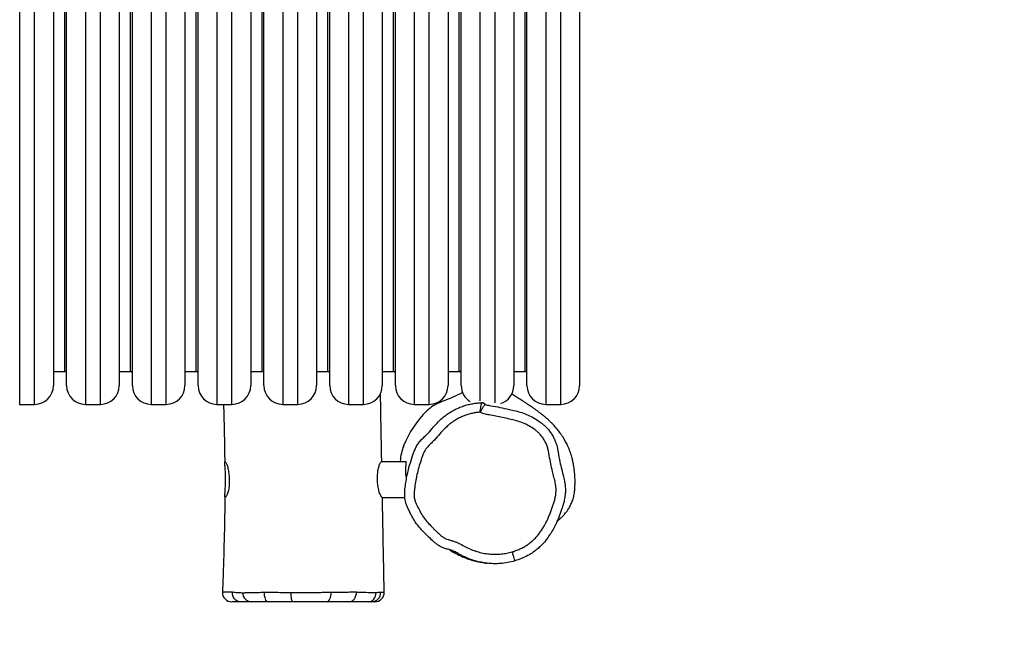
# Model space of a CAD drawing. Units: millimetres. Extents: x -4534 to 412198, y -3372 to 4145.
# Drawn here: x 98 to 1146, y 1504 to 2164 of the extents above; entities that cross this region are included whole.
import ezdxf

# ---------------------------------------------------------------- set-up
doc = ezdxf.new("R2010")
doc.units = ezdxf.units.MM
doc.layers.add('Opvangzone', color=7, linetype='Continuous', true_color=0x00a19a)
doc.layers.add('Toestel 2D', color=7, linetype='Continuous', lineweight=20)

# ---------------------------------------------------------------- blocks, each defined once
blk = doc.blocks.new('rb1270')
at = {"color": 8, "linetype": 'Continuous', "lineweight": 25}
for p, q in [((-183.44, 71.05), (-183.44, 3.05)), ((-181.84, 3.05), (-181.84, 71.05)), ((-176.44, 71.05), (-176.44, 3.05)), ((-174.84, 3.05), (-174.84, 71.05)), ((-169.44, 71.05), (-169.44, 3.05)), ((-167.84, 3.05), (-167.84, 71.05)), ((-162.44, 71.05), (-162.44, 3.05)), ((-160.84, 3.05), (-160.84, 71.05)), ((-155.44, 71.05), (-155.44, 3.05)), ((-153.84, 3.05), (-153.84, 71.05)), ((-148.44, 71.05), (-148.44, 3.05)), ((-146.84, 3.05), (-146.84, 71.05)), ((-141.44, 71.05), (-141.44, 3.05)), ((-139.84, 3.05), (-139.84, 71.05)), ((-134.44, 71.02), (-134.44, 3.44)), ((-132.84, 3.22), (-132.84, 70.65)), ((-127.44, 71.05), (-127.44, 3.05)), ((-125.84, 3.05), (-125.84, 71.05)), ((-178.64, 6.55), (-178.64, 67.55)), ((-171.64, 6.55), (-171.64, 67.55)), ((-164.64, 6.55), (-164.64, 67.55)), ((-157.64, 6.55), (-157.64, 67.55)), ((-150.64, 6.55), (-150.64, 67.55)), ((-143.64, 6.55), (-143.64, 67.55)), ((-136.64, 6.55), (-136.64, 67.55)), ((-129.64, 6.55), (-129.64, 67.55))]:
    blk.add_line(p, q, dxfattribs=at)
at = {"color": 7, "linetype": 'Continuous', "lineweight": 25}
for p, q in [((-179.84, 69.05), (-179.84, 5.05)), ((-178.44, 5.05), (-178.44, 69.05)), ((-172.84, 69.05), (-172.84, 5.05)), ((-171.44, 5.05), (-171.44, 69.05)), ((-165.84, 69.05), (-165.84, 5.05)), ((-164.44, 5.05), (-164.44, 69.05)), ((-158.84, 69.05), (-158.84, 5.05)), ((-157.44, 5.05), (-157.44, 69.05)), ((-151.84, 69.05), (-151.84, 5.05)), ((-150.44, 5.05), (-150.44, 69.05)), ((-144.84, 69.05), (-144.84, 5.05)), ((-143.44, 5.05), (-143.44, 69.05)), ((-137.84, 69.05), (-137.84, 5.05)), ((-136.44, 5.05), (-136.44, 69.05)), ((-130.84, 69.05), (-130.84, 5.05)), ((-129.44, 5.05), (-129.44, 69.05)), ((-123.84, 69.05), (-123.84, 5.05)), ((-179.84, 6.55), (-178.64, 6.55)), ((-172.84, 6.55), (-171.64, 6.55)), ((-165.84, 6.55), (-164.64, 6.55)), ((-158.84, 6.55), (-157.64, 6.55)), ((-151.84, 6.55), (-150.64, 6.55)), ((-144.84, 6.55), (-143.64, 6.55)), ((-137.84, 6.55), (-136.64, 6.55)), ((-130.84, 6.55), (-129.64, 6.55)), ((-136.27, 4.3), (-136.49, 4.2)), ((-183.44, 3.05), (-181.84, 3.05)), ((-176.44, 3.05), (-174.84, 3.05)), ((-169.44, 3.05), (-167.84, 3.05)), ((-162.44, 3.05), (-160.84, 3.05)), ((-155.44, 3.05), (-153.84, 3.05)), ((-148.44, 3.05), (-146.84, 3.05)), ((-141.44, 3.05), (-139.84, 3.05)), ((-127.44, 3.05), (-125.84, 3.05)), ((-142.29, -3.05), (-144.91, -3.05)), ((-142.93, -2.98), (-142.93, -3.05)), ((-144.86, -6.85), (-142.44, -6.85)), ((-161.84, -16.91), (-161.84, -16.91)), ((-144.64, -16.92), (-144.63, -16.92))]:
    blk.add_line(p, q, dxfattribs=at)
at = {"color": 7, "linetype": 'Continuous', "lineweight": 25, "flags": 128}
for points in [[(-136.49, 4.2), (-137.56, 3.7), (-138.65, 3.27)], [(-130.72, -13.6), (-130.73, -13.58), (-130.74, -13.53), (-130.77, -13.44), (-130.81, -13.32), (-130.85, -13.18), (-130.9, -13.01), (-130.95, -12.83), (-131.01, -12.64)], [(-159.96, -17.95), (-160.13, -17.93), (-160.29, -17.87), (-160.43, -17.77), (-160.56, -17.64), (-160.66, -17.48), (-160.73, -17.31), (-160.78, -17.11), (-160.79, -16.91)], [(-157, -17.95), (-157.08, -17.93), (-157.15, -17.87), (-157.22, -17.78), (-157.28, -17.65), (-157.32, -17.5), (-157.36, -17.33), (-157.38, -17.14), (-157.39, -16.94)], [(-154.36, -17.95), (-154.39, -17.93), (-154.43, -17.87), (-154.46, -17.78), (-154.49, -17.66), (-154.51, -17.51), (-154.53, -17.34), (-154.54, -17.15), (-154.54, -16.96)], [(-150.72, -17.95), (-150.63, -17.93), (-150.55, -17.87), (-150.48, -17.77), (-150.41, -17.65), (-150.36, -17.5), (-150.32, -17.32), (-150.29, -17.13), (-150.29, -16.94)], [(-148.37, -17.95), (-148.22, -17.93), (-148.07, -17.87), (-147.93, -17.77), (-147.81, -17.64), (-147.71, -17.48), (-147.64, -17.3), (-147.6, -17.11), (-147.59, -16.91)], [(-146.26, -17.95), (-146.11, -17.93), (-145.97, -17.87), (-145.84, -17.78), (-145.73, -17.66), (-145.63, -17.51), (-145.56, -17.34), (-145.51, -17.16), (-145.5, -16.96)]]:
    blk.add_lwpolyline(points, dxfattribs=at)
at = {"color": 8, "linetype": 'Continuous', "lineweight": 25, "flags": 128}
blk.add_lwpolyline([(-161.84, -16.91), (-161.81, -16.9), (-161.74, -16.9), (-161.64, -16.9), (-161.41, -16.9), (-161.09, -16.9), (-160.86, -16.91), (-160.86, -16.91), (-160.86, -16.91)], dxfattribs=at)
at = {"color": 7, "linetype": 'Continuous', "lineweight": 25}
for centre, radius, start, end in [((-178.64, 6.35), 0.2, 0, 90), ((-171.64, 6.35), 0.2, 0, 90), ((-164.64, 6.35), 0.2, 0, 90), ((-157.64, 6.35), 0.2, 0, 90), ((-150.64, 6.35), 0.2, 0, 90), ((-143.64, 6.35), 0.2, 0, 90), ((-136.64, 6.35), 0.2, 0, 90), ((-129.64, 6.35), 0.2, 0, 90), ((-181.84, 5.05), 2, 270, 0), ((-176.44, 5.05), 2, 180, 270), ((-174.84, 5.05), 2, 270, 0), ((-169.44, 5.05), 2, 180, 270), ((-167.84, 5.05), 2, 270, 0), ((-162.44, 5.05), 2, 180, 270), ((-160.84, 5.05), 2, 270, 0), ((-155.44, 5.05), 2, 180, 270), ((-153.84, 5.05), 2, 270, 0), ((-148.44, 5.05), 2, 180, 270), ((-146.84, 5.05), 2, 270, 0), ((-141.44, 5.05), 2, 180, 270), ((-139.84, 5.05), 2, 270, 0), ((-134.44, 5.05), 2, 180, 238.433), ((-132.84, 5.05), 2, 288.2926, 0), ((-127.44, 5.05), 2, 180, 270), ((-125.84, 5.05), 2, 270, 0), ((-137.26, -0.54), 4.05, 110.0299, 134.1553), ((-132.69, -5.25), 10.62, 134.1494, 158.4705), ((-137.54, -3.34), 5.4, 158.4693, 176.2092), ((-160.86, -16.95), 1, 177.7826, 270.0015), ((-158.75, -16.99), 0.96, 180.1197, 267.7482), ((-145.98, -16.97), 0.979, 271.4644, 2.6838), ((-145.63, -16.95), 1, 269.8978, 1.2775)]:
    blk.add_arc(centre, radius, start, end, dxfattribs=at)
for points, knots in [([(-144.9, -3.05), (-144.9, -3.05), (-144.91, -2.39), (-144.93, -1.09), (-144.97, 0.8), (-145, 2.56), (-145.02, 3.69), (-145.03, 4.22)], [0, 0, 0, 0, 0.002142, 0.273225, 0.532936, 0.781273, 1, 1, 1, 1]), ([(-139.53, 0.49), (-139.53, 0.49), (-139.46, 0.6), (-139.19, 0.87), (-138.75, 1.34), (-138.22, 1.8), (-137.7, 2.16), (-137.22, 2.44), (-136.71, 2.69), (-136.2, 2.88), (-135.71, 3.03), (-135.24, 3.13), (-134.76, 3.2), (-134.43, 3.21), (-134.26, 3.21)], [0, 0, 0, 0, 0.000001, 0.062726, 0.188259, 0.314775, 0.405417, 0.49605, 0.589297, 0.682558, 0.760942, 0.839321, 0.919733, 1, 1, 1, 1]), ([(-134.42, 2.21), (-134.41, 2.28), (-134.41, 2.4), (-134.38, 2.57), (-134.35, 2.74), (-134.33, 2.89), (-134.3, 3.01), (-134.28, 3.11), (-134.27, 3.19), (-134.27, 3.2), (-134.27, 3.21)], [0, 0, 0, 0, 0.124448, 0.244764, 0.364929, 0.487735, 0.61212, 0.739762, 0.868494, 1, 1, 1, 1]), ([(-134.27, 3.21), (-134.27, 3.21), (-134.26, 3.21), (-134.26, 3.21), (-134.26, 3.21)], [0, 0, 0, 0, 0.499177, 1, 1, 1, 1]), ([(-133.89, 3.06), (-133.94, 3.1), (-134.03, 3.17), (-134.16, 3.21), (-134.23, 3.21), (-134.27, 3.21)], [0, 0, 0, 0, 0.500166, 0.749802, 1, 1, 1, 1]), ([(-134.26, 3.21), (-134.23, 3.21), (-134.16, 3.21), (-134.03, 3.17), (-133.94, 3.11), (-133.89, 3.06)], [0, 0, 0, 0, 0.250254, 0.499903, 1, 1, 1, 1]), ([(-126.21, -9.38), (-126.21, -9.38), (-126.21, -9.38), (-126.19, -9.37), (-126.18, -9.36), (-126.15, -9.33), (-126.13, -9.31), (-126.1, -9.28), (-126.06, -9.24), (-126.02, -9.21), (-125.98, -9.16), (-125.92, -9.12), (-125.86, -9.06), (-125.79, -8.99), (-125.69, -8.9), (-125.58, -8.8), (-125.46, -8.66), (-125.31, -8.48), (-125.12, -8.23), (-124.9, -7.89), (-124.69, -7.46), (-124.55, -7.08), (-124.46, -6.75), (-124.41, -6.5), (-124.36, -6.19), (-124.34, -5.84), (-124.33, -5.54), (-124.32, -5.29), (-124.32, -5.04), (-124.33, -4.77), (-124.34, -4.48), (-124.37, -4.21), (-124.4, -3.94), (-124.43, -3.69), (-124.47, -3.45), (-124.5, -3.27), (-124.54, -3.09), (-124.58, -2.88), (-124.64, -2.65), (-124.71, -2.38), (-124.81, -2.09), (-124.92, -1.78), (-125.05, -1.48), (-125.17, -1.2), (-125.3, -0.96), (-125.42, -0.75), (-125.52, -0.56), (-125.61, -0.42), (-125.74, -0.23), (-125.89, -0.01), (-126.06, 0.21), (-126.19, 0.37), (-126.33, 0.54), (-126.48, 0.71), (-126.64, 0.88), (-126.8, 1.05), (-126.95, 1.19), (-127.06, 1.3), (-127.15, 1.39), (-127.23, 1.46), (-127.32, 1.54), (-127.42, 1.63), (-127.54, 1.73), (-127.66, 1.83), (-127.78, 1.93), (-127.92, 2.04), (-128.06, 2.14), (-128.2, 2.25), (-128.33, 2.35), (-128.47, 2.45), (-128.59, 2.54), (-128.7, 2.61), (-128.79, 2.67), (-128.86, 2.73), (-128.92, 2.77), (-128.97, 2.8), (-129.01, 2.83), (-129.07, 2.87), (-129.13, 2.91), (-129.2, 2.96), (-129.29, 3.02), (-129.39, 3.08), (-129.51, 3.16), (-129.63, 3.25), (-129.78, 3.34), (-129.93, 3.44), (-130.1, 3.55), (-130.28, 3.66), (-130.46, 3.77), (-130.66, 3.9), (-130.87, 4.03), (-131.01, 4.12), (-131.09, 4.17)], [0, 0, 0, 0, 0.017439, 0.035484, 0.051938, 0.066804, 0.080083, 0.091196, 0.101, 0.109974, 0.118173, 0.125606, 0.132281, 0.13931, 0.14532, 0.151454, 0.158278, 0.165826, 0.176339, 0.188118, 0.201294, 0.215941, 0.223775, 0.231929, 0.240516, 0.249713, 0.254284, 0.25844, 0.262363, 0.266287, 0.27047, 0.275066, 0.279429, 0.283397, 0.288085, 0.292172, 0.296325, 0.29976, 0.303594, 0.307927, 0.31286, 0.318043, 0.322912, 0.327416, 0.331544, 0.335352, 0.338959, 0.342517, 0.345985, 0.354673, 0.362715, 0.370894, 0.380332, 0.391062, 0.403007, 0.417107, 0.429252, 0.439467, 0.447797, 0.456053, 0.465352, 0.477652, 0.491334, 0.505598, 0.520218, 0.538088, 0.556287, 0.574677, 0.593258, 0.612034, 0.630321, 0.644173, 0.656364, 0.666894, 0.675762, 0.681336, 0.688299, 0.696732, 0.706635, 0.71801, 0.730857, 0.746994, 0.764979, 0.784813, 0.806496, 0.830029, 0.855412, 0.881041, 0.908314, 0.937233, 0.967795, 1, 1, 1, 1]), ([(-161.74, 3.05), (-161.73, 2.85), (-161.71, 2.03), (-161.68, 0.96), (-161.66, -0.14), (-161.64, -0.86), (-161.63, -1.58), (-161.62, -2.3), (-161.61, -2.83), (-161.61, -3.12), (-161.6, -3.17)], [0, 0, 0, 0, 0.096941, 0.39699, 0.513778, 0.629955, 0.745519, 0.860474, 0.974818, 1, 1, 1, 1]), ([(-134.42, 2.21), (-134.45, 2.21), (-134.56, 2.21), (-134.81, 2.18), (-135.18, 2.12), (-135.61, 2.02), (-136.04, 1.88), (-136.45, 1.71), (-136.85, 1.5), (-137.23, 1.27), (-137.59, 1.01), (-137.93, 0.72), (-138.26, 0.41), (-138.67, -0.02), (-139.04, -0.48), (-139.45, -0.91), (-139.77, -1.22), (-140.07, -1.51), (-140.29, -1.83), (-140.42, -2.1), (-140.54, -2.39), (-140.65, -2.71), (-140.83, -3.21), (-141.02, -3.85), (-141.17, -4.49), (-141.29, -5.15), (-141.36, -5.61), (-141.42, -6.07), (-141.46, -6.39), (-141.46, -6.77), (-141.39, -7.12), (-141.26, -7.44), (-141.06, -7.86), (-140.83, -8.38), (-140.47, -8.97), (-140.03, -9.49), (-139.64, -9.91), (-139.32, -10.24), (-139.01, -10.53), (-138.68, -10.82), (-138.36, -11.1), (-138.07, -11.25), (-137.79, -11.35), (-137.49, -11.43), (-137.17, -11.53), (-136.76, -11.69), (-136.28, -11.95), (-135.69, -12.26), (-135.18, -12.47), (-134.66, -12.64), (-134.12, -12.78), (-133.58, -12.86), (-133.03, -12.9), (-132.59, -12.9), (-132.07, -12.86), (-131.57, -12.79), (-131.2, -12.69), (-131.01, -12.64)], [0, 0, 0, 0, 0.0038, 0.012506, 0.029928, 0.047347, 0.064765, 0.082238, 0.099709, 0.117129, 0.134547, 0.151963, 0.169376, 0.186788, 0.221604, 0.239014, 0.256422, 0.273833, 0.287584, 0.301384, 0.309172, 0.324747, 0.340319, 0.371473, 0.402634, 0.418207, 0.449355, 0.457141, 0.472718, 0.487491, 0.500923, 0.514389, 0.527894, 0.554663, 0.581489, 0.608299, 0.635075, 0.64846, 0.661844, 0.684591, 0.700125, 0.711245, 0.722415, 0.7353, 0.748222, 0.761126, 0.786916, 0.812686, 0.838476, 0.851362, 0.877157, 0.902951, 0.915838, 0.941636, 0.954523, 0.977262, 1, 1, 1, 1]), ([(-134.42, 2.21), (-134.39, 2.27), (-134.33, 2.38), (-134.23, 2.54), (-134.14, 2.69), (-134.06, 2.81), (-133.99, 2.92), (-133.92, 3.02), (-133.9, 3.04), (-133.89, 3.06)], [0, 0, 0, 0, 0.1253503, 0.255542, 0.384891, 0.5128466, 0.6377092, 0.7610202, 1, 1, 1, 1]), ([(-131.01, -12.64), (-130.95, -12.62), (-130.75, -12.56), (-130.41, -12.43), (-129.99, -12.24), (-129.58, -12.02), (-129.21, -11.76), (-128.86, -11.48), (-128.54, -11.17), (-128.25, -10.85), (-127.99, -10.49), (-127.75, -10.12), (-127.44, -9.63), (-127.18, -9.1), (-126.94, -8.41), (-126.73, -7.86), (-126.54, -7.32), (-126.44, -6.91), (-126.35, -6.44), (-126.33, -5.9), (-126.41, -5.29), (-126.57, -4.69), (-126.74, -4.02), (-126.91, -3.26), (-127.04, -2.56), (-127.14, -2.01), (-127.22, -1.59), (-127.36, -1.19), (-127.55, -0.81), (-127.78, -0.45), (-128.04, -0.13), (-128.33, 0.13), (-128.71, 0.44), (-129.23, 0.78), (-129.9, 1.09), (-130.6, 1.32), (-131.32, 1.49), (-132.03, 1.65), (-132.76, 1.79), (-133.36, 1.9), (-133.82, 1.99), (-134.14, 2.06), (-134.33, 2.16), (-134.42, 2.21)], [0, 0, 0, 0, 0.008039, 0.029311, 0.050581, 0.071796, 0.093013, 0.11331, 0.133608, 0.153833, 0.174094, 0.19437, 0.214583, 0.255105, 0.27532, 0.315742, 0.335965, 0.354924, 0.373875, 0.401816, 0.4293, 0.458229, 0.487177, 0.526283, 0.56538, 0.584948, 0.604492, 0.624075, 0.643659, 0.66324, 0.682822, 0.699862, 0.716917, 0.750908, 0.784887, 0.818858, 0.852777, 0.886689, 0.920601, 0.954512, 0.971468, 0.985776, 1, 1, 1, 1]), ([(-133.89, 3.06), (-133.89, 3.06), (-133.89, 3.06), (-133.89, 3.06), (-133.89, 3.06)], [0, 0, 0, 0, 0.500174, 1, 1, 1, 1]), ([(-133.29, 2.9), (-132.97, 2.85), (-132.31, 2.73), (-131.43, 2.54), (-130.66, 2.36), (-129.98, 2.18), (-129.31, 1.93), (-128.63, 1.58), (-128.1, 1.23), (-127.79, 0.98), (-127.71, 0.91)], [0, 0, 0, 0, 0.165736, 0.331541, 0.448083, 0.564529, 0.68331, 0.802071, 0.946152, 1, 1, 1, 1]), ([(-130.72, -13.6), (-130.98, -13.67), (-131.49, -13.8), (-132.22, -13.89), (-132.89, -13.91), (-133.51, -13.88), (-134.13, -13.79), (-134.84, -13.64), (-135.63, -13.38), (-136.33, -13.06), (-136.88, -12.76), (-137.29, -12.54), (-137.73, -12.4), (-138.15, -12.29), (-138.53, -12.14), (-138.86, -11.97), (-139.16, -11.73), (-139.54, -11.4), (-139.99, -10.99), (-140.5, -10.46), (-141, -9.91), (-141.38, -9.39), (-141.66, -8.92), (-141.86, -8.52), (-142.06, -8.11), (-142.27, -7.65), (-142.4, -7.2), (-142.45, -6.78), (-142.46, -6.34), (-142.41, -5.78), (-142.31, -5.11), (-142.16, -4.32), (-141.94, -3.42), (-141.68, -2.62), (-141.47, -2.02), (-141.31, -1.62), (-141.1, -1.23), (-140.83, -0.86), (-140.5, -0.54), (-140.06, -0.1), (-139.7, 0.23), (-139.53, 0.49), (-139.53, 0.49)], [0, 0, 0, 0, 0.0341325, 0.0686679, 0.095183, 0.1216978, 0.1489548, 0.1762184, 0.2162533, 0.2568302, 0.2768307, 0.2968114, 0.3170616, 0.3373681, 0.3533139, 0.3692315, 0.3860791, 0.4029704, 0.4346319, 0.4662967, 0.4984362, 0.530528, 0.5500192, 0.5695185, 0.5891726, 0.6088115, 0.6356043, 0.6495702, 0.6635402, 0.6929556, 0.7224386, 0.7519245, 0.7971785, 0.842455, 0.8611394, 0.8798057, 0.8990281, 0.9182079, 0.9386573, 0.9591344, 0.9999997, 1, 1, 1, 1]), ([(-140.64, -0.67), (-140.64, -0.67), (-140.64, -0.67), (-140.65, -0.68), (-140.66, -0.69), (-140.67, -0.71), (-140.67, -0.71), (-140.67, -0.71)], [0, 0, 0, 0, 0.199233, 0.421254, 0.637786, 0.849176, 1, 1, 1, 1]), ([(-161.51, -4.95), (-161.52, -5.05), (-161.52, -5.26), (-161.53, -5.57), (-161.55, -5.86), (-161.56, -6.13), (-161.58, -6.36), (-161.59, -6.56), (-161.6, -6.71), (-161.59, -6.8), (-161.57, -6.85), (-161.53, -6.84), (-161.49, -6.79), (-161.43, -6.68), (-161.35, -6.53), (-161.27, -6.34), (-161.2, -6.1), (-161.16, -5.82), (-161.14, -5.52), (-161.13, -5.22), (-161.13, -4.91), (-161.15, -4.6), (-161.18, -4.3), (-161.22, -4.02), (-161.26, -3.76), (-161.32, -3.53), (-161.38, -3.33), (-161.46, -3.19), (-161.53, -3.09), (-161.57, -3.04), (-161.6, -3.05), (-161.61, -3.11), (-161.6, -3.22), (-161.59, -3.37), (-161.58, -3.57), (-161.56, -3.8), (-161.54, -4.08), (-161.52, -4.36), (-161.51, -4.66), (-161.51, -4.85), (-161.51, -4.95)], [0, 0, 0, 0, 0.026044, 0.052841, 0.078936, 0.105772, 0.132107, 0.159213, 0.185403, 0.212376, 0.238174, 0.264727, 0.290402, 0.316797, 0.342961, 0.369806, 0.397365, 0.425879, 0.451229, 0.477316, 0.502646, 0.528702, 0.554219, 0.580445, 0.606533, 0.633344, 0.660056, 0.687523, 0.714774, 0.742919, 0.768535, 0.794919, 0.820163, 0.846101, 0.872023, 0.898672, 0.925004, 0.952101, 0.97577, 1, 1, 1, 1]), ([(-145.35, -4.95), (-145.35, -4.82), (-145.36, -4.59), (-145.33, -4.26), (-145.3, -3.99), (-145.25, -3.74), (-145.19, -3.51), (-145.12, -3.33), (-145.05, -3.18), (-144.99, -3.08), (-144.93, -3.04), (-144.92, -3.05), (-144.92, -3.05)], [0, 0, 0, 0, 0.127901, 0.228292, 0.331573, 0.432602, 0.536315, 0.642008, 0.750571, 0.859595, 0.97185, 1, 1, 1, 1]), ([(-142.25, -4.85), (-142.27, -4.76), (-142.31, -4.56), (-142.33, -4.27), (-142.34, -3.99), (-142.34, -3.74), (-142.32, -3.52), (-142.31, -3.33), (-142.29, -3.18), (-142.29, -3.09), (-142.29, -3.04), (-142.29, -3.05), (-142.29, -3.05)], [0, 0, 0, 0, 0.09289, 0.211802, 0.312585, 0.416049, 0.521416, 0.629616, 0.738858, 0.851299, 0.959882, 1, 1, 1, 1]), ([(-144.86, -6.84), (-144.86, -6.84), (-144.87, -6.85), (-144.9, -6.83), (-144.95, -6.77), (-145.01, -6.66), (-145.08, -6.5), (-145.16, -6.29), (-145.22, -6.03), (-145.28, -5.75), (-145.33, -5.39), (-145.35, -5.11), (-145.35, -4.95)], [0, 0, 0, 0, 0.002203, 0.092516, 0.184748, 0.289782, 0.397678, 0.506085, 0.617609, 0.726118, 0.838067, 1, 1, 1, 1]), ([(-161.59, -6.66), (-161.59, -6.75), (-161.6, -7.02), (-161.6, -7.51), (-161.61, -8.13), (-161.62, -8.84), (-161.63, -9.69), (-161.66, -10.68), (-161.69, -11.85), (-161.72, -13.13), (-161.77, -14.53), (-161.81, -15.8), (-161.84, -16.61), (-161.86, -16.91)], [0, 0, 0, 0, 0.026306, 0.080143, 0.141213, 0.209953, 0.28678, 0.388802, 0.502316, 0.627332, 0.763855, 0.911886, 1, 1, 1, 1]), ([(-144.63, -16.92), (-144.63, -16.71), (-144.65, -16.08), (-144.67, -15.08), (-144.69, -13.96), (-144.71, -12.96), (-144.73, -12.08), (-144.74, -11.32), (-144.75, -10.7), (-144.76, -10.21), (-144.77, -9.85), (-144.78, -9.58), (-144.78, -9.39), (-144.78, -9.24), (-144.78, -9.09), (-144.79, -8.92), (-144.79, -8.73), (-144.8, -8.46), (-144.8, -8.08), (-144.81, -7.59), (-144.82, -7.17), (-144.83, -6.91), (-144.83, -6.84)], [0, 0, 0, 0, 0.063855, 0.18676, 0.297765, 0.39687, 0.484076, 0.559385, 0.622794, 0.668517, 0.705131, 0.730967, 0.748952, 0.762044, 0.776794, 0.79344, 0.811983, 0.832421, 0.874816, 0.923585, 0.978725, 1, 1, 1, 1]), ([(-125.63, -7.7), (-125.65, -7.78), (-125.76, -8.14), (-125.98, -8.75), (-126.26, -9.49), (-126.58, -10.13), (-126.91, -10.68), (-127.28, -11.22), (-127.66, -11.7), (-128.06, -12.1), (-128.46, -12.45), (-128.9, -12.77), (-129.42, -13.08), (-130.03, -13.37), (-130.49, -13.52), (-130.72, -13.6)], [0, 0, 0, 0, 0.030246, 0.135827, 0.241327, 0.319529, 0.397797, 0.47779, 0.557694, 0.622598, 0.687498, 0.754341, 0.821188, 0.910108, 1, 1, 1, 1]), ([(-137.72, -12.4), (-137.7, -12.42), (-137.62, -12.47), (-137.5, -12.55), (-137.3, -12.66), (-137.11, -12.77), (-136.95, -12.85), (-136.82, -12.92), (-136.7, -12.98), (-136.56, -13.05), (-136.39, -13.12), (-136.2, -13.2), (-135.99, -13.29), (-135.79, -13.36), (-135.63, -13.41), (-135.51, -13.45), (-135.39, -13.49), (-135.26, -13.53), (-135.1, -13.58), (-134.9, -13.63), (-134.68, -13.68), (-134.43, -13.73), (-134.16, -13.78), (-133.9, -13.83), (-133.74, -13.84), (-133.68, -13.85)], [0, 0, 0, 0, 0.01242, 0.052559, 0.106442, 0.151437, 0.187396, 0.214755, 0.243014, 0.275684, 0.319859, 0.370173, 0.426497, 0.481818, 0.51588, 0.547679, 0.577214, 0.607487, 0.646419, 0.694389, 0.747838, 0.809206, 0.878449, 0.955618, 1, 1, 1, 1]), ([(-160.86, -16.91), (-160.86, -16.91), (-160.84, -16.91), (-160.81, -16.91), (-160.79, -16.91)], [0, 0, 0, 0, 0.000041, 1, 1, 1, 1]), ([(-160.79, -16.91), (-160.61, -16.93), (-160.26, -16.96), (-159.92, -16.98), (-159.78, -16.99), (-159.74, -16.99), (-159.74, -16.99)], [0, 0, 0, 0, 0.443352, 0.891098, 0.999997, 1, 1, 1, 1]), ([(-159.74, -16.99), (-159.74, -16.99), (-159.74, -16.99), (-159.73, -16.99), (-159.71, -16.99)], [0, 0, 0, 0, 0.000087, 1, 1, 1, 1]), ([(-159.71, -16.99), (-159.65, -16.99), (-159.49, -16.98), (-159.12, -16.97), (-158.63, -16.96), (-158.07, -16.96), (-157.68, -16.94), (-157.46, -16.94), (-157.46, -16.94)], [0, 0, 0, 0, 0.14013, 0.362549, 0.58497, 0.792488, 0.999998, 1, 1, 1, 1]), ([(-157.46, -16.94), (-157.46, -16.94), (-157.44, -16.94), (-157.41, -16.94), (-157.39, -16.94)], [0, 0, 0, 0, 0.00007, 1, 1, 1, 1]), ([(-157.39, -16.94), (-157.08, -16.94), (-156.45, -16.94), (-155.5, -16.95), (-154.86, -16.96), (-154.54, -16.96)], [0, 0, 0, 0, 0.336012, 0.673489, 1, 1, 1, 1]), ([(-154.54, -16.96), (-154.38, -16.96), (-154.05, -16.96), (-153.54, -16.96), (-153.03, -16.96), (-152.49, -16.96), (-151.94, -16.95), (-151.38, -16.95), (-150.82, -16.94), (-150.47, -16.94), (-150.29, -16.94)], [0, 0, 0, 0, 0.115559, 0.231119, 0.349287, 0.467455, 0.59869, 0.729925, 0.86496, 1, 1, 1, 1]), ([(-150.29, -16.94), (-150.11, -16.93), (-149.7, -16.93), (-149.1, -16.92), (-148.47, -16.91), (-148.03, -16.91), (-147.77, -16.9), (-147.71, -16.9), (-147.71, -16.9)], [0, 0, 0, 0, 0.173062, 0.415023, 0.657767, 0.89978, 0.999998, 1, 1, 1, 1]), ([(-147.71, -16.9), (-147.71, -16.9), (-147.67, -16.9), (-147.63, -16.91), (-147.59, -16.91)], [0, 0, 0, 0, 0.000032, 1, 1, 1, 1]), ([(-147.59, -16.91), (-147.51, -16.91), (-147.11, -16.93), (-146.46, -16.95), (-145.83, -16.97), (-145.59, -16.97), (-145.59, -16.97)], [0, 0, 0, 0, 0.126537, 0.632826, 0.999998, 1, 1, 1, 1]), ([(-145.59, -16.97), (-145.59, -16.97), (-145.56, -16.97), (-145.53, -16.97), (-145.5, -16.96)], [0, 0, 0, 0, 0.000043, 1, 1, 1, 1]), ([(-145.5, -16.96), (-145.42, -16.96), (-145.22, -16.94), (-145.07, -16.92), (-145.03, -16.92), (-145.03, -16.92)], [0, 0, 0, 0, 0.396753, 0.999994, 1, 1, 1, 1]), ([(-145.03, -16.92), (-145.03, -16.92), (-145.02, -16.92), (-145.01, -16.92), (-145, -16.92)], [0, 0, 0, 0, 0.000076, 1, 1, 1, 1]), ([(-159.96, -17.95), (-160.04, -17.95), (-160.19, -17.95), (-160.39, -17.95), (-160.55, -17.95), (-160.71, -17.95), (-160.84, -17.95), (-160.84, -17.95), (-160.85, -17.95)], [0, 0, 0, 0, 0.137941, 0.275693, 0.417107, 0.558531, 0.801092, 1, 1, 1, 1]), ([(-158.79, -17.95), (-158.87, -17.95), (-159.04, -17.95), (-159.31, -17.95), (-159.62, -17.95), (-159.85, -17.95), (-159.96, -17.95)], [0, 0, 0, 0, 0.248825, 0.497551, 0.748798, 1, 1, 1, 1]), ([(-157, -17.95), (-157.17, -17.95), (-157.51, -17.95), (-157.95, -17.95), (-158.34, -17.95), (-158.62, -17.95), (-158.74, -17.95), (-158.79, -17.95)], [0, 0, 0, 0, 0.21277, 0.431335, 0.644366, 0.863879, 1, 1, 1, 1]), ([(-154.36, -17.95), (-154.58, -17.95), (-155.03, -17.95), (-155.92, -17.95), (-156.57, -17.95), (-157, -17.95)], [0, 0, 0, 0, 0.2486871, 0.4974397, 1, 1, 1, 1]), ([(-150.72, -17.95), (-150.87, -17.95), (-151.16, -17.95), (-151.64, -17.95), (-152.12, -17.95), (-152.74, -17.95), (-153.49, -17.95), (-154.07, -17.95), (-154.36, -17.95)], [0, 0, 0, 0, 0.131403, 0.262802, 0.397986, 0.533171, 0.763988, 1, 1, 1, 1]), ([(-148.37, -17.95), (-148.5, -17.95), (-148.77, -17.95), (-149.22, -17.95), (-149.72, -17.95), (-150.23, -17.95), (-150.57, -17.95), (-150.72, -17.95)], [0, 0, 0, 0, 0.206309, 0.412346, 0.625695, 0.839043, 1, 1, 1, 1]), ([(-146.26, -17.95), (-146.44, -17.95), (-146.8, -17.95), (-147.53, -17.95), (-148.04, -17.95), (-148.37, -17.95)], [0, 0, 0, 0, 0.250057, 0.500184, 1, 1, 1, 1]), ([(-145.95, -17.95), (-145.99, -17.95), (-146.06, -17.95), (-146.19, -17.95), (-146.26, -17.95)], [0, 0, 0, 0, 0.490485, 1, 1, 1, 1]), ([(-145.63, -17.95), (-145.63, -17.95), (-145.63, -17.95), (-145.67, -17.95), (-145.74, -17.95), (-145.83, -17.95), (-145.92, -17.95), (-145.95, -17.95)], [0, 0, 0, 0, 0.101857, 0.336172, 0.575709, 0.815267, 1, 1, 1, 1])]:
    blk.add_open_spline(points, degree=3, knots=knots, dxfattribs=at)
at = {"color": 8, "linetype": 'Continuous', "lineweight": 25}
for points, knots in [([(-133.89, 3.06), (-133.86, 3.04), (-133.75, 2.98), (-133.54, 2.95), (-133.37, 2.92), (-133.29, 2.9)], [0, 0, 0, 0, 0.191706, 0.594451, 1, 1, 1, 1]), ([(-127.71, 0.91), (-127.68, 0.88), (-127.53, 0.77), (-127.3, 0.53), (-127.02, 0.2), (-126.77, -0.17), (-126.56, -0.56), (-126.37, -1), (-126.22, -1.48), (-126.09, -2.19), (-125.96, -2.98), (-125.75, -3.87), (-125.56, -4.58), (-125.42, -5.21), (-125.35, -5.76), (-125.34, -6.31), (-125.41, -6.86), (-125.5, -7.33), (-125.59, -7.6), (-125.63, -7.7)], [0, 0, 0, 0, 0.012903, 0.060913, 0.108098, 0.155287, 0.204309, 0.253325, 0.311152, 0.369057, 0.485741, 0.575325, 0.664944, 0.725085, 0.785291, 0.845223, 0.90567, 0.966297, 1, 1, 1, 1]), ([(-145, -16.92), (-144.96, -16.92), (-144.87, -16.92), (-144.76, -16.92), (-144.67, -16.92), (-144.63, -16.92), (-144.63, -16.92), (-144.64, -16.92)], [0, 0, 0, 0, 0.182908, 0.418558, 0.654191, 0.894891, 1, 1, 1, 1])]:
    blk.add_open_spline(points, degree=3, knots=knots, dxfattribs=at)
blk = doc.blocks.new('VPL-14-RB1270')
at = {"layer": 'Opvangzone'}
blk.add_lwpolyline([(-1996.4, 2644.7), (-1996.4, 1544.7, 0.414214), (-496.4, 44.7), (693.6, 44.7, 0.414214), (2193.6, 1544.7), (2193.6, 2644.7, 0.414214), (693.6, 4144.7), (-496.4, 4144.7, 0.414214)], format="xyb", close=True, dxfattribs=at)
at = {"layer": 'Toestel 2D', "xscale": 10, "yscale": 10, "zscale": 10}
blk.add_blockref('rb1270', (1931.9, 1724.2), dxfattribs=at)

msp = doc.modelspace()

# ---------------------------------------------------------------- block references
msp.add_blockref('VPL-14-RB1270', (0, 0))

doc.saveas('drawing.dxf')
